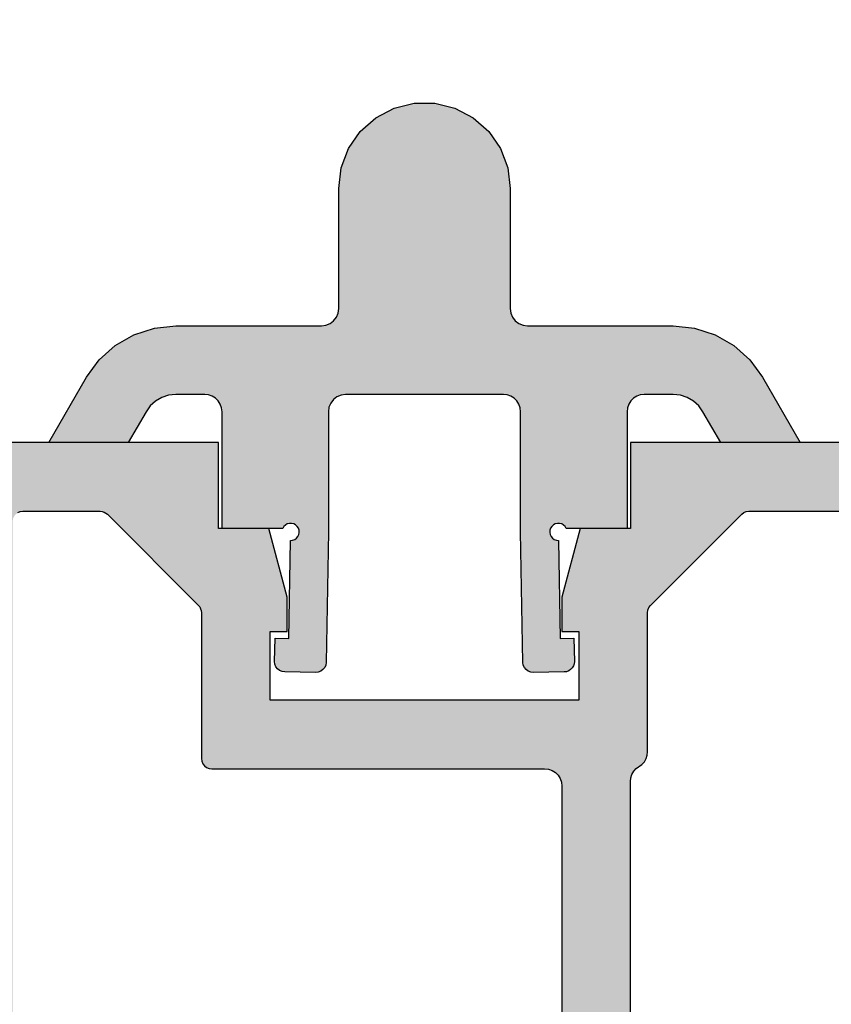
# Model space of a CAD drawing. Extents: x -153 to 667, y -73 to 453.
# Drawn here: x 119 to 143, y 30 to 58 of the extents above; entities that cross this region are included whole.
import ezdxf

# ---------------------------------------------------------------- set-up
doc = ezdxf.new("R2010")
doc.units = 0
doc.header["$MEASUREMENT"] = 0
doc.layers.get('0').update_dxf_attribs({"lineweight": 0})
for name, color, linetype, lineweight in [('0S-Dimension', 7, 'Continuous', 0), ('0S-Profile PVC-U', 254, 'Continuous', 25), ('0S-Shading PVC-U', 253, 'Continuous', 13)]:
    doc.layers.add(name, color=color, linetype=linetype, lineweight=lineweight)
doc.styles.add('_TCW_TXTSTY_1', font='txt')
doc.dimstyles.get("Standard").update_dxf_attribs({"dimtxt": 0.183333, "dimasz": 3, "dimexe": 0.18, "dimexo": 0.0625, "dimgap": 0.09, "dimtad": 0, "dimtih": 1, "dimtoh": 1, "dimdec": 0, "dimrnd": 1e-07, "dimzin": 0, "dimdsep": 46, "dimtxsty": '_TCW_TXTSTY_1', "dimcen": 0.09, "dimadec": 0, "dimazin": 0, "dimtfac": 1, "dimtdec": 0, "dimtofl": 0, "dimtmove": 0, "dimatfit": 0, "dimfxl": 0, "dimtolj": 1, "dimtzin": 0, "dimarcsym": 0})

# ---------------------------------------------------------------- blocks, each defined once
blk = doc.blocks.new('*D')
at = {"linetype": 'Continuous'}
for points in [[(399.214, 46.01), (398.694, 42.01), (399.734, 42.01)], [(476, 39.778), (475.61, 36.778), (476.39, 36.778)], [(355.781, 20.364), (355.391, 17.364), (356.171, 17.364)], [(399.214, 0), (399.734, 4), (398.694, 4)], [(355.781, 0), (356.171, 3), (355.391, 3)], [(476, 0), (476.39, 3), (475.61, 3)]]:
    blk.add_hatch(color=0, dxfattribs=at).paths.add_polyline_path(points)
at = {"layer": '0S-Dimension', "linetype": 'Continuous'}
for points in [[(-46.76, 363), (-47.41, 358), (-46.11, 358)], [(-46.76, 0), (-46.11, 5), (-47.41, 5)], [(-5.2, -13), (-0.2, -13.65), (-0.2, -12.35)], [(167, -13), (162, -12.35), (162, -13.65)]]:
    blk.add_hatch(color=0, dxfattribs=at).paths.add_polyline_path(points)
at = {"color": 7, "linetype": 'Continuous'}
for p, q in [((163.354, 46.01), (399.394, 46.01)), ((546.938, 39.778), (475.82, 39.778)), ((313.263, 20.364), (355.961, 20.364)), ((164.563, 0), (399.394, 0)), ((164.625, 0), (476.18, 0)), ((313.263, 0), (355.961, 0))]:
    blk.add_line(p, q, dxfattribs=at)
at = {"color": 7, "linetype": 'Continuous', "flags": 128}
for points in [[(399.214, 46.01), (398.694, 42.01), (399.734, 42.01)], [(476, 39.778), (475.61, 36.778), (476.39, 36.778)], [(355.781, 20.364), (355.391, 17.364), (356.171, 17.364)], [(399.214, 0), (399.734, 4), (398.694, 4)], [(355.781, 0), (356.171, 3), (355.391, 3)], [(476, 0), (476.39, 3), (475.61, 3)]]:
    blk.add_lwpolyline(points, close=True, dxfattribs=at)
for points in [[(399.214, 42.01), (399.214, 42.01), (399.214, 42.01), (399.214, 26.146)], [(476, 36.778), (476, 36.778), (476, 36.778), (476, 23.03)], [(399.214, 4), (399.214, 4), (399.214, 4), (399.214, 19.864)], [(355.781, 17.364), (355.781, 17.364), (355.781, 17.364), (355.781, 13.323)], [(476, 3), (476, 3), (476, 3), (476, 16.748)], [(355.781, 3), (355.781, 3), (355.781, 3), (355.781, 7.041)]]:
    blk.add_lwpolyline(points, dxfattribs=at)
at = {"layer": '0S-Dimension', "linetype": 'Continuous'}
for p, q in [((-38.823, 363), (-46.94, 363)), ((-38.823, 0), (-46.94, 0)), ((-5.2, -6.062), (-5.2, -13.18)), ((167, -6.062), (167, -13.18))]:
    blk.add_line(p, q, dxfattribs=at)
at = {"layer": '0S-Dimension', "linetype": 'Continuous', "flags": 128}
for points in [[(-46.76, 363), (-47.41, 358), (-46.11, 358)], [(-46.76, 0), (-46.11, 5), (-47.41, 5)], [(-5.2, -13), (-0.2, -13.65), (-0.2, -12.35)], [(167, -13), (162, -12.35), (162, -13.65)]]:
    blk.add_lwpolyline(points, close=True, dxfattribs=at)
for points in [[(-46.76, 358), (-46.76, 358), (-46.76, 358), (-46.76, 227.105)], [(-46.76, 5), (-46.76, 5), (-46.76, 5), (-46.76, 135.895)], [(-0.2, -13), (-0.2, -13), (-0.2, -13), (38.476, -13)], [(162, -13), (162, -13), (162, -13), (123.324, -13)]]:
    blk.add_lwpolyline(points, dxfattribs=at)
at = {"color": 0, "linetype": 'Continuous', "char_height": 6.11111, "attachment_point": 5, "style": '_TCW_TXTSTY_1'}
for s, insert in [('\\A1;46 mm [1 3/4"]', (399.214, 23.005)), ('\\A1;40 mm [1 1/2"]', (476, 19.889)), ('\\A1;20 mm [3/4"]', (355.781, 10.182))]:
    blk.add_mtext(s, dxfattribs=dict(at, insert=insert))
at = {"layer": '0S-Dimension', "color": 0, "linetype": 'Continuous', "insert": (-46.76, 181.5), "char_height": 10.18518, "attachment_point": 5, "rotation": 90, "style": '_TCW_TXTSTY_1'}
blk.add_mtext('\\A1;FRAME HEIGHT', dxfattribs=at)
at = {"layer": '0S-Dimension', "color": 0, "linetype": 'Continuous', "insert": (80.9, -13), "char_height": 10.18518, "attachment_point": 5, "style": '_TCW_TXTSTY_1'}
blk.add_mtext('\\A1;172 mm [6 3/4"]', dxfattribs=at)
blk = doc.blocks.new('329350__2513E20D_BFC2_4795_A26C_541BC266477A_')
at = {"layer": '0S-Shading PVC-U', "linetype": 'Continuous'}
h = blk.add_hatch(color=256, dxfattribs=at)
h.paths.add_polyline_path([(46, 125), (46, 117), (45.94, 117), (29, 117), (29, 114.5), (28.983, 114.371), (28.933, 114.25), (28.854, 114.146), (28.75, 114.067), (28.629, 114.017), (28.5, 114), (28.371, 114.017), (27, 114.384), (27, 116.7), (26.99, 116.778), (26.96, 116.85), (26.912, 116.912), (26.85, 116.96), (26.778, 116.99), (26.7, 117), (23.3, 117), (23.222, 116.99), (23.15, 116.96), (23.088, 116.912), (23.04, 116.85), (23.01, 116.778), (23, 116.7), (23, 107.3), (23.01, 107.222), (23.04, 107.15), (23.088, 107.088), (23.15, 107.04), (23.222, 107.01), (23.3, 107), (26.7, 107), (26.778, 107.01), (26.85, 107.04), (26.912, 107.088), (26.96, 107.15), (26.99, 107.222), (27, 107.3), (27, 109.616), (28.371, 109.983), (28.5, 110), (28.629, 109.983), (28.75, 109.933), (28.854, 109.854), (28.933, 109.75), (28.983, 109.629), (29, 109.5), (29, 97.25), (28.934, 97.221), (28.877, 97.175), (28.834, 97.117), (28.808, 97.049), (28.8, 96.977), (28.8, 96.523), (28.808, 96.451), (28.834, 96.383), (28.877, 96.325), (28.934, 96.279), (29, 96.25), (29, 94.37), (28.992, 94.303), (28.97, 94.24), (28.935, 94.183), (28.887, 94.135), (28.83, 94.1), (28.767, 94.078), (28.7, 94.07), (27.72, 94.07), (27.653, 94.078), (27.59, 94.1), (27.533, 94.135), (27.485, 94.183), (27.45, 94.24), (27.428, 94.303), (27.42, 94.37), (27.42, 97.13), (27.417, 97.157), (27.408, 97.182), (27.394, 97.205), (27.375, 97.224), (27.352, 97.238), (27.327, 97.247), (27.3, 97.25), (23, 97.25), (22.889, 97.237), (22.783, 97.2), (22.688, 97.141), (22.609, 97.062), (22.55, 96.967), (22.513, 96.861), (22.5, 96.75), (22.5, 96.05), (23.881, 93.657), (23.895, 93.626), (23.9, 93.593), (23.897, 93.56), (23.886, 93.528), (23.868, 93.5), (23.844, 93.477), (23.814, 93.46), (23.782, 93.451), (23.748, 93.451), (22.615, 93.698), (21.568, 94.199), (20.666, 94.928), (19.956, 95.846), (19.476, 96.902), (19.423, 97.016), (19.343, 97.114), (19.242, 97.188), (19.125, 97.234), (19, 97.25), (17, 97.25), (16.875, 97.234), (16.758, 97.188), (16.657, 97.114), (16.577, 97.016), (16.524, 96.902), (16.044, 95.846), (15.334, 94.928), (14.432, 94.199), (13.385, 93.698), (12.252, 93.451), (12.218, 93.451), (12.186, 93.46), (12.156, 93.477), (12.132, 93.5), (12.114, 93.528), (12.103, 93.56), (12.1, 93.593), (12.105, 93.626), (12.119, 93.657), (13.5, 96.05), (13.5, 96.75), (13.487, 96.861), (13.45, 96.967), (13.391, 97.062), (13.312, 97.141), (13.217, 97.2), (13.111, 97.237), (13, 97.25), (8.7, 97.25), (8.669, 97.246), (8.64, 97.234), (8.615, 97.215), (8.596, 97.19), (8.584, 97.161), (8.58, 97.13), (8.58, 94.37), (8.572, 94.303), (8.55, 94.24), (8.515, 94.183), (8.467, 94.135), (8.41, 94.1), (8.347, 94.078), (8.28, 94.07), (7.4, 94.07), (7.3, 94.07), (7.182, 94.086), (7.088, 94.158), (7.04, 94.22), (7.01, 94.292), (7, 94.37), (7, 96.25), (7.066, 96.279), (7.123, 96.325), (7.166, 96.383), (7.192, 96.451), (7.2, 96.523), (7.2, 96.977), (7.192, 97.049), (7.166, 97.117), (7.123, 97.175), (7.066, 97.221), (7, 97.25), (7, 108.7), (6.966, 108.959), (6.866, 109.2), (6.707, 109.407), (6.5, 109.566), (6.259, 109.666), (6, 109.7), (3, 109.7), (2.741, 109.666), (2.5, 109.566), (2.293, 109.407), (2.134, 109.2), (2.034, 108.959), (2, 108.7), (2, 106.384), (0.629, 106.017), (0.5, 106), (0.371, 106.017), (0.25, 106.067), (0.146, 106.146), (0.067, 106.25), (0.017, 106.371), (0, 106.5), (0, 115.464), (2, 116), (2, 113.2), (2.025, 112.977), (2.099, 112.766), (2.218, 112.577), (2.377, 112.418), (2.566, 112.299), (2.777, 112.225), (3, 112.2), (6, 112.2), (6.223, 112.225), (6.434, 112.299), (6.623, 112.418), (6.782, 112.577), (6.901, 112.766), (6.975, 112.977), (7, 113.2), (7, 150.8), (6.966, 151.059), (6.866, 151.3), (6.707, 151.507), (6.5, 151.666), (6.259, 151.766), (6, 151.8), (3, 151.8), (2.777, 151.775), (2.566, 151.701), (2.377, 151.582), (2.218, 151.423), (2.099, 151.234), (2.025, 151.023), (2, 150.8), (2, 148), (0, 148.536), (0, 157.5), (0.017, 157.629), (0.067, 157.75), (0.146, 157.854), (0.25, 157.933), (0.371, 157.983), (0.5, 158), (0.629, 157.983), (2, 157.616), (2, 155.3), (2.025, 155.077), (2.099, 154.866), (2.218, 154.677), (2.377, 154.518), (2.566, 154.399), (2.777, 154.325), (3, 154.3), (6, 154.3), (6.259, 154.334), (6.5, 154.434), (6.707, 154.593), (6.866, 154.8), (6.966, 155.041), (7, 155.3), (7, 158.5), (7.394, 158.5), (8, 158.5), (8, 158), (10.25, 158), (11, 158), (11.129, 157.983), (11.25, 157.933), (11.354, 157.854), (11.433, 157.75), (11.483, 157.629), (11.5, 157.5), (11.483, 157.371), (11.116, 156), (9.3, 156), (9.222, 155.99), (9.15, 155.96), (9.088, 155.912), (9.04, 155.85), (9.01, 155.778), (9, 155.7), (9, 151.3), (9.01, 151.222), (9.04, 151.15), (9.088, 151.088), (9.15, 151.04), (9.222, 151.01), (9.3, 151), (14.2, 151), (14.278, 151.01), (14.35, 151.04), (14.412, 151.088), (14.46, 151.15), (14.49, 151.222), (14.5, 151.3), (14.5, 157.7), (14.51, 157.778), (14.54, 157.85), (14.588, 157.912), (14.65, 157.96), (14.722, 157.99), (14.8, 158), (18, 158), (18, 158.3), (32.4, 158.3), (32.4, 158), (36.25, 158), (37, 158), (37.129, 157.983), (37.25, 157.933), (37.354, 157.854), (37.433, 157.75), (37.483, 157.629), (37.5, 157.5), (37.483, 157.371), (37.116, 156), (35.3, 156), (35.222, 155.99), (35.15, 155.96), (35.088, 155.912), (35.04, 155.85), (35.01, 155.778), (35, 155.7), (35, 151.3), (35.01, 151.222), (35.04, 151.15), (35.088, 151.088), (35.15, 151.04), (35.222, 151.01), (35.3, 151), (43.7, 151), (43.778, 151.01), (43.85, 151.04), (43.912, 151.088), (43.96, 151.15), (43.99, 151.222), (44, 151.3), (44, 155.7), (43.99, 155.778), (43.96, 155.85), (43.912, 155.912), (43.85, 155.96), (43.778, 155.99), (43.7, 156), (41.884, 156), (41.517, 157.371), (41.5, 157.484), (41.51, 157.598), (41.545, 157.706), (41.603, 157.804), (41.683, 157.887), (41.779, 157.948), (41.886, 157.987), (42, 158), (45.5, 158), (45.611, 157.987), (45.717, 157.95), (45.812, 157.891), (45.891, 157.812), (45.95, 157.717), (45.987, 157.611), (46, 157.5), (46, 137), (43.5, 137), (43.5, 135.536), (41.5, 135), (40.5, 135), (40.5, 135.5), (38.5, 135.5), (38.5, 126.5), (40.5, 126.5), (40.5, 127), (41.5, 127), (43.5, 126.464), (43.5, 125)])
h.paths.add_polyline_path([(36.54, 124.65), (36.51, 124.722), (36.5, 124.8), (36.5, 134.5), (36.487, 134.611), (36.45, 134.717), (36.391, 134.812), (36.312, 134.891), (36.217, 134.95), (36.111, 134.987), (36, 135), (9.5, 135), (9.389, 134.987), (9.283, 134.95), (9.188, 134.891), (9.109, 134.812), (9.05, 134.717), (9.013, 134.611), (9, 134.5), (9, 99.55), (9.01, 99.472), (9.04, 99.4), (9.088, 99.338), (9.15, 99.29), (9.222, 99.26), (9.3, 99.25), (26.7, 99.25), (26.778, 99.26), (26.85, 99.29), (26.912, 99.338), (26.96, 99.4), (26.99, 99.472), (27, 99.55), (27, 104.7), (26.99, 104.778), (26.96, 104.85), (26.912, 104.912), (26.85, 104.96), (26.778, 104.99), (26.7, 105), (21.3, 105), (21.222, 105.01), (21.15, 105.04), (21.088, 105.088), (21.04, 105.15), (21.01, 105.222), (21, 105.3), (21, 117.853), (20.992, 117.92), (20.97, 117.983), (20.934, 118.04), (20.887, 118.087), (20.012, 118.984), (19.388, 120.069), (19.053, 121.276), (19.028, 122.528), (19.315, 123.747), (19.896, 124.856), (20.735, 125.786), (21.778, 126.479), (21.897, 126.52), (22.024, 126.531), (22.148, 126.509), (22.264, 126.456), (22.362, 126.376), (22.437, 126.274), (22.484, 126.157), (22.5, 126.031), (22.5, 124.872), (22.486, 124.754), (22.444, 124.643), (22.378, 124.545), (22.29, 124.465), (21.859, 124.102), (22.039, 123.998), (21.711, 123.613), (21.459, 123.175), (21.289, 122.699), (21.109, 122.803), (21.003, 122.132), (21.05, 121.454), (21.249, 120.804), (21.589, 120.215), (22.052, 119.718), (22.616, 119.339), (23.25, 119.095), (23.25, 119.302), (23.747, 119.211), (24.253, 119.211), (24.75, 119.302), (24.75, 119.095), (25.385, 119.339), (25.948, 119.718), (26.411, 120.215), (26.751, 120.804), (26.95, 121.454), (26.997, 122.132), (26.891, 122.803), (26.711, 122.699), (26.541, 123.175), (26.289, 123.613), (25.961, 123.998), (26.141, 124.102), (25.71, 124.465), (25.622, 124.545), (25.556, 124.643), (25.514, 124.754), (25.5, 124.872), (25.5, 126.031), (25.516, 126.157), (25.563, 126.274), (25.638, 126.376), (25.736, 126.456), (25.852, 126.509), (25.976, 126.531), (26.103, 126.52), (26.222, 126.479), (27.204, 125.839), (28.01, 124.987), (28.595, 123.972), (28.928, 122.848), (28.99, 121.677), (28.777, 120.525), (28.303, 119.453), (28.274, 119.389), (28.261, 119.32), (28.265, 119.25), (28.285, 119.183), (28.319, 119.122), (28.367, 119.071), (28.425, 119.032), (28.491, 119.008), (28.561, 119), (43.7, 119), (43.778, 119.01), (43.85, 119.04), (43.912, 119.088), (43.96, 119.15), (43.99, 119.222), (44, 119.3), (44, 121.547), (43.994, 121.606), (43.977, 121.662), (43.949, 121.714), (43.912, 121.759), (41.259, 124.412), (41.214, 124.449), (41.162, 124.477), (41.106, 124.494), (41.047, 124.5), (36.8, 124.5), (36.722, 124.51), (36.65, 124.54), (36.588, 124.588)])
h.paths.add_polyline_path([(26.141, 142.102), (25.71, 142.465), (25.622, 142.545), (25.556, 142.643), (25.514, 142.754), (25.5, 142.872), (25.5, 144.031), (25.516, 144.157), (25.563, 144.274), (25.638, 144.376), (25.736, 144.456), (25.852, 144.509), (25.976, 144.531), (26.103, 144.52), (26.222, 144.479), (27.169, 143.867), (27.955, 143.059), (28.54, 142.094), (28.894, 141.024), (28.999, 139.901), (28.85, 138.783), (28.454, 137.727), (28.411, 137.607), (28.399, 137.481), (28.42, 137.355), (28.473, 137.239), (28.552, 137.14), (28.655, 137.064), (28.773, 137.016), (28.899, 137), (36.134, 137), (36.238, 137.011), (36.337, 137.043), (36.428, 137.095), (36.506, 137.165), (36.628, 137.335), (36.706, 137.405), (36.797, 137.457), (36.896, 137.489), (37, 137.5), (41.047, 137.5), (41.125, 137.51), (41.197, 137.54), (41.259, 137.588), (43.912, 140.241), (43.96, 140.303), (43.99, 140.375), (44, 140.453), (44, 148.7), (43.99, 148.778), (43.96, 148.85), (43.912, 148.912), (43.85, 148.96), (43.778, 148.99), (43.7, 149), (33.3, 149), (33.222, 149.01), (33.15, 149.04), (33.088, 149.088), (33.04, 149.15), (33.01, 149.222), (33, 149.3), (33, 155.753), (32.944, 155.887), (32.818, 155.984), (32.7, 156), (16.8, 156), (16.722, 155.99), (16.65, 155.96), (16.588, 155.912), (16.54, 155.85), (16.51, 155.778), (16.5, 155.7), (16.5, 149.3), (16.49, 149.222), (16.46, 149.15), (16.412, 149.088), (16.35, 149.04), (16.278, 149.01), (16.2, 149), (9.3, 149), (9.222, 148.99), (9.15, 148.96), (9.088, 148.912), (9.04, 148.85), (9.01, 148.778), (9, 148.7), (9, 137.5), (9.017, 137.371), (9.067, 137.25), (9.146, 137.146), (9.25, 137.067), (9.371, 137.017), (9.5, 137), (19.101, 137), (19.227, 137.016), (19.345, 137.064), (19.448, 137.14), (19.527, 137.239), (19.58, 137.355), (19.601, 137.481), (19.589, 137.607), (19.546, 137.727), (19.15, 138.783), (19.001, 139.901), (19.106, 141.024), (19.46, 142.094), (20.045, 143.059), (20.831, 143.867), (21.778, 144.479), (21.897, 144.52), (22.024, 144.531), (22.148, 144.509), (22.264, 144.456), (22.362, 144.376), (22.437, 144.274), (22.484, 144.157), (22.5, 144.031), (22.5, 142.872), (22.486, 142.754), (22.444, 142.643), (22.378, 142.545), (22.29, 142.465), (21.859, 142.102), (22.039, 141.998), (21.711, 141.613), (21.459, 141.175), (21.289, 140.699), (21.109, 140.803), (21.003, 140.132), (21.05, 139.454), (21.249, 138.804), (21.589, 138.215), (22.052, 137.718), (22.616, 137.339), (23.25, 137.095), (23.25, 137.302), (23.747, 137.211), (24.253, 137.211), (24.75, 137.302), (24.75, 137.095), (25.385, 137.339), (25.948, 137.718), (26.411, 138.215), (26.751, 138.804), (26.95, 139.454), (26.997, 140.132), (26.891, 140.803), (26.711, 140.699), (26.541, 141.175), (26.289, 141.613), (25.961, 141.998)])
for points in [[(46, 157.5), (46, 137), (43.5, 137), (43.5, 135.536), (41.5, 135), (40.5, 135), (40.5, 135.5), (38.5, 135.5), (38.5, 126.5), (40.5, 126.5), (40.5, 127), (41.5, 127), (43.5, 126.464), (43.5, 125), (46, 125), (46, 117)], [(28.899, 137), (36.134, 137), (36.238, 137.011), (36.337, 137.043), (36.428, 137.095), (36.506, 137.165), (36.628, 137.335), (36.706, 137.405), (36.797, 137.457), (36.896, 137.489), (37, 137.5), (41.047, 137.5), (41.125, 137.51), (41.197, 137.54), (41.259, 137.588), (43.912, 140.241), (43.96, 140.303), (43.99, 140.375), (44, 140.453), (44, 148.7)], [(43.96, 119.15), (43.99, 119.222), (44, 119.3), (44, 121.547), (43.994, 121.606), (43.977, 121.662), (43.949, 121.714), (43.912, 121.759), (41.259, 124.412), (41.214, 124.449), (41.162, 124.477), (41.106, 124.494), (41.047, 124.5), (36.8, 124.5), (36.722, 124.51), (36.65, 124.54), (36.588, 124.588), (36.54, 124.65), (36.51, 124.722), (36.51, 124.722), (36.5, 124.8), (36.5, 134.5), (36.487, 134.611), (36.45, 134.717), (36.391, 134.812), (36.312, 134.891), (36.217, 134.95), (36.111, 134.987), (36, 135), (9.5, 135)]]:
    blk.add_lwpolyline(points)
blk = doc.blocks.new('329350__231B6F94_E22F_4865_B540_481E14E7B2D9_')
at = {"layer": '0S-Profile PVC-U'}
blk.add_blockref('329350__2513E20D_BFC2_4795_A26C_541BC266477A_', (0, 0), dxfattribs=at)
blk = doc.blocks.new('139196__A0F30E9D_A35C_44CE_93C8_CE7D8B0F79CC_')
at = {"layer": '0S-Shading PVC-U', "linetype": 'Continuous'}
blk.add_hatch(color=256, dxfattribs=at).paths.add_polyline_path([(-3.845, 4.5), (-4.942, 2.6), (-2.633, 2.6), (-2.113, 3.5), (-1.99, 3.669), (-1.835, 3.809), (-1.654, 3.913), (-1.455, 3.978), (-1.247, 4), (-0.4, 4), (-0.288, 3.987), (-0.183, 3.95), (-0.088, 3.891), (-0.009, 3.811), (0.051, 3.717), (0.088, 3.611), (0.1, 3.5), (0.1, 0.1), (1.871, 0.1), (1.904, 0.154), (1.949, 0.198), (2.003, 0.23), (2.064, 0.247), (2.128, 0.248), (2.189, 0.233), (2.245, 0.203), (2.292, 0.16), (2.326, 0.107), (2.346, 0.047), (2.35, -0.016), (2.338, -0.079), (2.31, -0.136), (2.27, -0.184), (2.218, -0.221), (2.159, -0.243), (2.096, -0.25), (2.046, -3.1), (1.646, -3.093), (1.634, -3.774), (1.641, -3.841), (1.662, -3.905), (1.696, -3.962), (1.743, -4.011), (1.799, -4.047), (1.862, -4.071), (1.929, -4.079), (2.829, -4.095), (2.907, -4.086), (2.979, -4.058), (3.042, -4.011), (3.091, -3.95), (3.122, -3.878), (3.134, -3.8), (3.2, 0), (3.2, 3.5), (3.213, 3.611), (3.25, 3.717), (3.309, 3.811), (3.389, 3.891), (3.483, 3.95), (3.589, 3.987), (3.7, 4), (8.3, 4), (8.43, 3.983), (8.55, 3.933), (8.654, 3.853), (8.733, 3.75), (8.783, 3.629), (8.8, 3.5), (8.8, 0), (8.867, -3.8), (8.878, -3.878), (8.909, -3.95), (8.958, -4.011), (9.021, -4.058), (9.094, -4.086), (9.172, -4.095), (10.072, -4.079), (10.149, -4.068), (10.221, -4.037), (10.282, -3.988), (10.329, -3.925), (10.358, -3.852), (10.366, -3.774), (10.355, -3.093), (9.955, -3.1), (9.905, -0.25), (9.842, -0.243), (9.783, -0.221), (9.731, -0.184), (9.69, -0.136), (9.663, -0.079), (9.651, -0.016), (9.655, 0.047), (9.675, 0.107), (9.709, 0.16), (9.755, 0.203), (9.811, 0.233), (9.873, 0.248), (9.936, 0.247), (9.997, 0.23), (10.052, 0.198), (10.097, 0.154), (10.13, 0.1), (11.9, 0.1), (11.9, 3.5), (11.913, 3.611), (11.95, 3.717), (12.009, 3.811), (12.089, 3.891), (12.183, 3.95), (12.289, 3.987), (12.4, 4), (13.248, 4), (13.455, 3.978), (13.654, 3.913), (13.835, 3.809), (13.991, 3.669), (14.114, 3.5), (14.633, 2.6), (16.943, 2.6), (15.846, 4.5), (15.477, 5.007), (15.011, 5.427), (14.468, 5.74), (13.871, 5.934), (13.248, 6), (9, 6), (8.871, 6.017), (8.75, 6.067), (8.647, 6.146), (8.567, 6.25), (8.517, 6.37), (8.5, 6.5), (8.5, 10), (8.428, 10.598), (8.214, 11.161), (7.872, 11.657), (7.42, 12.057), (6.887, 12.337), (6.302, 12.481), (5.699, 12.481), (5.114, 12.337), (4.58, 12.057), (4.129, 11.657), (3.787, 11.161), (3.573, 10.598), (3.5, 10), (3.5, 6.5), (3.483, 6.37), (3.433, 6.25), (3.354, 6.146), (3.25, 6.067), (3.13, 6.017), (3, 6), (-1.247, 6), (-1.871, 5.934), (-2.467, 5.74), (-3.01, 5.427), (-3.476, 5.007)])
blk.add_lwpolyline([(-4.942, 2.6), (-2.633, 2.6), (-2.113, 3.5), (-1.99, 3.669), (-1.835, 3.809), (-1.654, 3.913), (-1.455, 3.978), (-1.247, 4), (-0.4, 4), (-0.288, 3.987), (-0.183, 3.95), (-0.088, 3.891), (-0.009, 3.811), (0.051, 3.717), (0.088, 3.611), (0.1, 3.5), (0.1, 0.1), (1.871, 0.1), (1.904, 0.154), (1.949, 0.198), (2.003, 0.23), (2.064, 0.247), (2.128, 0.248), (2.189, 0.233), (2.245, 0.203), (2.292, 0.16), (2.326, 0.107), (2.346, 0.047), (2.35, -0.016), (2.338, -0.079), (2.31, -0.136), (2.27, -0.184), (2.218, -0.221), (2.159, -0.243), (2.096, -0.25), (2.046, -3.1), (1.646, -3.093), (1.634, -3.774), (1.641, -3.841), (1.662, -3.905), (1.696, -3.962), (1.743, -4.011), (1.799, -4.047), (1.862, -4.071), (1.929, -4.079), (2.829, -4.095), (2.907, -4.086), (2.979, -4.058), (3.042, -4.011), (3.091, -3.95), (3.122, -3.878), (3.134, -3.8), (3.2, 0), (3.2, 3.5), (3.213, 3.611), (3.25, 3.717), (3.309, 3.811), (3.389, 3.891), (3.483, 3.95), (3.589, 3.987), (3.7, 4), (8.3, 4), (8.43, 3.983), (8.55, 3.933), (8.654, 3.853), (8.733, 3.75), (8.783, 3.629), (8.8, 3.5), (8.8, 0), (8.867, -3.8), (8.878, -3.878), (8.909, -3.95), (8.958, -4.011), (9.021, -4.058), (9.094, -4.086), (9.172, -4.095), (10.072, -4.079), (10.149, -4.068), (10.221, -4.037), (10.282, -3.988), (10.329, -3.925), (10.358, -3.852), (10.366, -3.774), (10.355, -3.093), (9.955, -3.1), (9.905, -0.25), (9.842, -0.243), (9.783, -0.221), (9.731, -0.184), (9.69, -0.136), (9.663, -0.079), (9.651, -0.016), (9.655, 0.047), (9.675, 0.107), (9.709, 0.16), (9.755, 0.203), (9.811, 0.233), (9.873, 0.248), (9.936, 0.247), (9.997, 0.23), (10.052, 0.198), (10.097, 0.154), (10.13, 0.1), (11.9, 0.1), (11.9, 3.5), (11.913, 3.611), (11.95, 3.717), (12.009, 3.811), (12.089, 3.891), (12.183, 3.95), (12.289, 3.987), (12.4, 4), (13.248, 4), (13.455, 3.978), (13.654, 3.913), (13.835, 3.809), (13.991, 3.669), (14.114, 3.5), (14.633, 2.6), (16.943, 2.6), (15.846, 4.5), (15.477, 5.007), (15.011, 5.427), (14.468, 5.74), (13.871, 5.934), (13.248, 6), (9, 6), (8.871, 6.017), (8.75, 6.067), (8.647, 6.146), (8.567, 6.25), (8.517, 6.37), (8.5, 6.5), (8.5, 10), (8.428, 10.598), (8.214, 11.161), (7.872, 11.657), (7.42, 12.057), (6.887, 12.337), (6.302, 12.481), (5.699, 12.481), (5.114, 12.337), (4.58, 12.057), (4.129, 11.657), (3.787, 11.161), (3.573, 10.598), (3.5, 10), (3.5, 6.5), (3.483, 6.37), (3.433, 6.25), (3.354, 6.146), (3.25, 6.067), (3.13, 6.017), (3, 6), (-1.247, 6), (-1.871, 5.934), (-2.467, 5.74), (-3.01, 5.427), (-3.476, 5.007), (-3.845, 4.5), (-4.942, 2.6)], close=True)
blk = doc.blocks.new('139196__B026B110_9425_41BD_920B_D2195781739F_')
at = {"layer": '0S-Profile PVC-U'}
blk.add_blockref('139196__A0F30E9D_A35C_44CE_93C8_CE7D8B0F79CC_', (0, 0), dxfattribs=at)

msp = doc.modelspace()

# ---------------------------------------------------------------- block references
at = {"layer": '0S-Profile PVC-U', "extrusion": (0, 0, -1)}
msp.add_blockref('139196__B026B110_9425_41BD_920B_D2195781739F_', (-137, 43.4), dxfattribs=at)
at = {"layer": '0S-Profile PVC-U', "extrusion": (0, 0, -1), "rotation": 89.99999999999999}
msp.add_blockref('329350__231B6F94_E22F_4865_B540_481E14E7B2D9_', (0, 0), dxfattribs=at)

# ---------------------------------------------------------------- dimensions: what is measured, and where the dimension line sits
at = {"color": 7, "linetype": 'Continuous'}
for base, p1, p2, angle, override, middle in [((399.21375, 0.00017), (163.29118, 46.00985), (164.5, 0.00017), 270, {"dimtxt": 6.111111, "dimasz": 4, "dimpost": '<>mm'}, (399.21375, 23.00501)), ((476, 39.77752), (164.5625, 0.00017), (547, 39.77752), 90, {"dimtxt": 6.111111, "dimpost": '<>mm'}, (476, 19.88885)), ((355.78125, 0.00017), (313.20096, 20.36376), (313.20096, 0.00017), 90, {"dimtxt": 6.111111, "dimpost": '<>mm'}, (355.78125, 10.18197))]:
    dim = msp.add_linear_dim(base=base, p1=p1, p2=p2, angle=angle, dimstyle='Standard', override=override, dxfattribs=at)
    dim.commit()
    dim.dimension.update_dxf_attribs({"geometry": '*D', "text_midpoint": middle})
at = {"layer": '0S-Dimension', "linetype": 'Continuous'}
dim = msp.add_aligned_dim(p1=(-38.76, 0), p2=(-38.76, 363), distance=8, text='FRAME HEIGHT', dimstyle='Standard', override={"dimtxt": 10.185185, "dimasz": 5, "dimtih": 0, "dimtoh": 0, "dimdec": 4, "dimpost": '', "dimadec": 4, "dimtdec": 4}, dxfattribs=at)
dim.commit()
dim.dimension.update_dxf_attribs({"geometry": '*D', "text_midpoint": (-46.76, 181.5)})
dim = msp.add_aligned_dim(p1=(-5.2, -6), p2=(167, -6), distance=-7, dimstyle='Standard', override={"dimtxt": 10.185185, "dimasz": 5, "dimpost": '<>mm', "dimadec": 4, "dimtdec": 4}, dxfattribs=at)
dim.commit()
dim.dimension.update_dxf_attribs({"geometry": '*D', "text_midpoint": (80.9, -13)})

doc.saveas('drawing.dxf')
